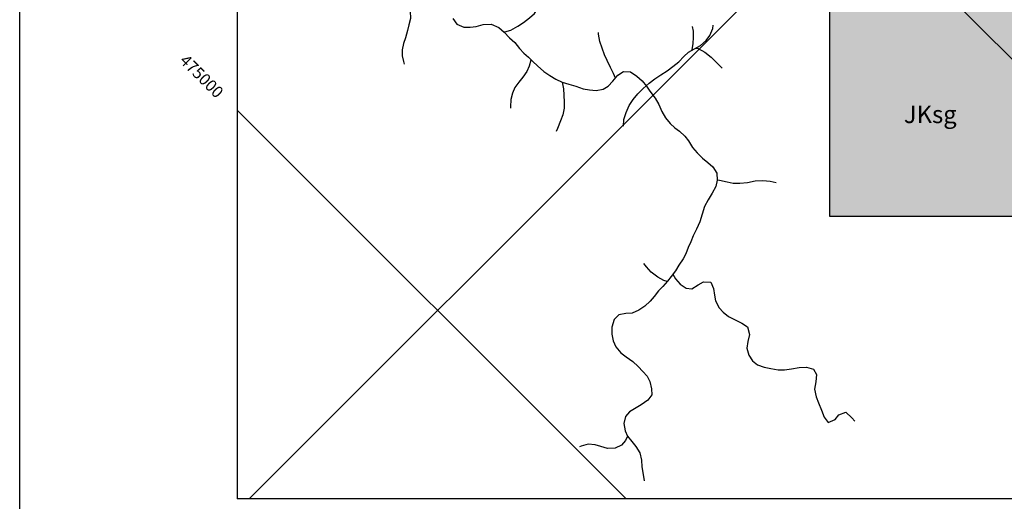
# Model space of a CAD drawing. Extents: x 0 to 42050, y 0 to 29700.
# Drawn here: x 0 to 8430, y 11736 to 15862 of the extents above; entities that cross this region are included whole.
import ezdxf

# ---------------------------------------------------------------- set-up
doc = ezdxf.new("R2010")
doc.units = 0
doc.header["$LTSCALE"] = 5
doc.header["$MEASUREMENT"] = 0
for name, color, linetype in [('BASE-AUX', 2, 'CONTINUOUS'), ('BASE-COORDUTM', 8, 'CONTINUOUS'), ('BASE-RIOS', 4, 'CONTINUOUS'), ('FORMATO', 7, 'CONTINUOUS'), ('GEOL-JKSG', 253, 'CONTINUOUS'), ('GEOL-TXT', 5, 'CONTINUOUS')]:
    doc.layers.add(name, color=color, linetype=linetype)
doc.styles.add('REGUA120', font='romans.shx', dxfattribs={"height": 150})
doc.styles.add('REGUA80', font='romans.shx', dxfattribs={"height": 100})

msp = doc.modelspace()

# ---------------------------------------------------------------- hatches: boundary and pattern name
at = {"layer": 'GEOL-JKSG'}
msp.add_hatch(color=256, dxfattribs=at).paths.add_polyline_path([(9804.1, 18331.3), (9857.6, 18688.1), (10106.2, 18900.9), (10419.9, 18962.3), (10419.9, 19783.6), (10379.9, 19776.7), (10306.9, 19771.7), (10188.9, 19771.7), (10134.9, 19773.7), (10081.9, 19771.7), (9966.9, 19771.7), (9912.9, 19768.7), (9852.9, 19763.7), (9798.9, 19758.7), (9745.9, 19754.7), (9686.9, 19751.7), (9636.9, 19749.7), (9578.9, 19748.7), (9521.9, 19751.7), (9462.9, 19754.7), (9394.9, 19763.7), (9332.9, 19771.7), (9280.9, 19777.7), (9230.9, 19781.7), (9179.9, 19783.7), (9122.9, 19786.7), (9064.9, 19787.7), (9000.9, 19794.7), (8950.9, 19797.7), (8894.9, 19804.7), (8842.9, 19809.7), (8780.9, 19806.7), (8726.9, 19805.7), (8672.9, 19804.7), (8610.9, 19801.7), (8490.9, 19802.7), (8438.9, 19804.7), (8382.9, 19799.7), (8319.9, 19786.7), (8271.9, 19766.7), (8222.9, 19755.7), (8160.9, 19750.7), (8099.9, 19742.7), (8037.9, 19735.7), (7976.9, 19726.7), (7925.9, 19717.7), (7872.9, 19706.7), (7810.9, 19693.7), (7757.9, 19685.7), (7640.9, 19668.7), (7580.9, 19660.7), (7524.9, 19656.7), (7462.9, 19655.7), (7405.9, 19661.7), (7343.9, 19672.7), (7283.9, 19682.7), (7229.9, 19687.7), (7112.9, 19690.7), (7055.9, 19691.7), (6989.9, 19692.7), (6929.9, 19696.7), (6867.9, 19701.7), (6809.9, 19704.7), (6756.9, 19706.7), (6698.9, 19705.7), (6640.9, 19701.7), (6574.9, 19696.7), (6514.9, 19692.7), (6459.9, 19686.7), (6401.9, 19671.7), (6346.9, 19653.7), (6275.4, 19623.4), (6275.3, 19623.5), (6239.9, 19608.7), (6175.9, 19587.7), (6126.9, 19563.7), (6081.9, 19534.7), (6025.9, 19497.7), (5971.9, 19472.7), (5920.9, 19452.7), (5902.3, 19423.2), (5922.7, 19399.8), (5910.1, 19348.9), (5897.6, 19296.5), (5878.9, 19241), (5857.1, 19196.4), (5830.7, 19153.3), (5793.5, 19117.9), (5767.1, 19074.8), (5748.4, 19025.5), (5726.6, 18974.7), (5700, 18963.2), (5704.9, 18928.7), (5669.9, 18890.7), (5630.9, 18843.7), (5592.9, 18805.7), (5548.9, 18753.7), (5495.9, 18699.7), (5451.9, 18655.7), (5398.9, 18607.7), (5357.9, 18574.7), (5328.9, 18531.7), (5286.9, 18477.7), (5240.9, 18434.7), (5191.9, 18396.7), (5147.9, 18367.7), (5101.9, 18330.7), (5051.9, 18288.7), (4999.9, 18257.7), (4957.9, 18226.7), (4897.9, 18225.7), (4840.9, 18206.7), (4882.9, 18171.7), (4845.9, 18122.7), (4788.9, 18105.7), (4734.9, 18102.7), (4673.9, 18098.7), (4613.9, 18100.7), (4561.9, 18098.7), (4561.9, 16260.6), (6933.6, 16260.6), (6933.6, 14178.1), (8660.6, 14178.1), (8898.3, 14302.1), (9038.4, 14446), (9159, 15003.8), (8981.9, 15378.5), (8796.7, 15650.7), (8704.4, 16122), (8732.2, 16480.8), (8974.8, 16616.7), (9392.9, 16687.4), (9661.1, 16821.2), (9886, 17061.6), (10044, 17436.1), (9999, 17852.1), (9857.1, 18017.8)])

# ---------------------------------------------------------------- linework, layer by layer
at = {"layer": 'BASE-AUX'}
msp.add_lwpolyline([(4561.9, 18098.7), (4561.9, 16260.6), (6933.6, 16260.6), (6933.6, 14178.1), (21039.8, 14178.1), (21039.8, 12508.9), (26987.7, 12508.9), (26987.7, 13840.3), (38351.9, 13840.3), (38351.9, 14965.7), (39482.5, 14965.7)], dxfattribs=at)
at = {"layer": 'BASE-COORDUTM'}
for points in [[(1861.7, 28778.8), (1861.7, 11756.8)], [(1965, 11756.8), (18987, 28778.8)], [(1861.7, 22158.2), (12263.1, 11756.8)], [(1861.7, 15087.1), (5192, 11756.8)], [(39482.5, 11756.8), (1861.7, 11756.8)]]:
    msp.add_lwpolyline(points, dxfattribs=at)
at = {"layer": 'BASE-RIOS', "flags": 128}
for points in [[(3263.9, 16083.1), (3306.9, 16043.7), (3331.9, 15999.7), (3342.9, 15935.7), (3344.9, 15872.7), (3332.9, 15818.7), (3318.9, 15768.7), (3302.9, 15707.7), (3286.9, 15657.7), (3275.9, 15603.7), (3274.9, 15551.7), (3284.9, 15502.7), (3290.9, 15480.7)], [(4146.9, 15756.4), (4152.9, 15758.7), (4204.9, 15773.7), (4265.9, 15805.7), (4312.9, 15836.7), (4363.9, 15877.7), (4407.9, 15915.7), (4441.9, 15966.7), (4471.9, 16013.7), (4478.9, 16026.7)], [(3708.9, 15873.7), (3741.9, 15823.7), (3803.9, 15798.7), (3855.9, 15797.7), (3906.9, 15804.7), (3967.9, 15821.7), (4035.9, 15822.7), (4101.9, 15795.7), (4148.9, 15754.7), (4194.9, 15707.7), (4238.9, 15666.7), (4279.9, 15616.7), (4316.9, 15575.7), (4356.9, 15539.7), (4393.9, 15504.7), (4431.9, 15467.7), (4486.9, 15418.7), (4539.9, 15384.7), (4590.9, 15351.7), (4644.9, 15325.7), (4700.9, 15310.7), (4760.9, 15293.7), (4823.9, 15270.7), (4879.9, 15260.7), (4935.9, 15256.7), (4994.9, 15265.7), (5038.9, 15291.7), (5077.9, 15335.7), (5121.9, 15386.7), (5168.9, 15417.7), (5229.9, 15414.7), (5284.9, 15379.7), (5328.9, 15337.7), (5366.9, 15293.7), (5395.9, 15250.7), (5439.9, 15188.7), (5472.9, 15134.7), (5498.9, 15076.7), (5527.9, 15020.7), (5568.9, 14972.7), (5607.9, 14935.7), (5649.9, 14906.7), (5695.9, 14864.7), (5725.9, 14823.7), (5759.9, 14767.7), (5799.9, 14720.7), (5844.9, 14676.7), (5890.9, 14639.7), (5934.9, 14602.7), (5969.9, 14546.7), (5972.9, 14488.7), (5958.9, 14433.7), (5927.9, 14374.7), (5894.9, 14319.7), (5863.9, 14262.7), (5843.9, 14196.7), (5821.9, 14131.7), (5793.9, 14068.7), (5764.9, 14009.7), (5744.9, 13957.7), (5723.9, 13909.7), (5703.9, 13856.7), (5679.9, 13812.7), (5641.9, 13758.7), (5613.9, 13710.7), (5577.9, 13662.7), (5545.9, 13621.7), (5505.9, 13576.7), (5467.9, 13538.7), (5432.9, 13491.7), (5398.9, 13451.7), (5351.9, 13406.7), (5300.9, 13374.7), (5242.9, 13347.7), (5190.9, 13344.7), (5129.9, 13332.7), (5089.9, 13292.7), (5070.9, 13226.7), (5070.9, 13168.7), (5080.9, 13109.7), (5102.9, 13058.7), (5145.9, 13008.7), (5191.9, 12974.7), (5248.9, 12932.7), (5294.9, 12889.7), (5335.9, 12848.7), (5370.9, 12807.7), (5395.9, 12763.7), (5409.9, 12699.7), (5410.9, 12648.7), (5378.9, 12602.7), (5320.9, 12563.7), (5277.9, 12535.7), (5220.9, 12502.7), (5185.9, 12461.7), (5171.9, 12402.7), (5182.9, 12340.7), (5203.9, 12294.7), (5239.9, 12247.7), (5275.9, 12205.7), (5308.9, 12150.7), (5323.9, 12089.7), (5326.9, 12031.7), (5336.9, 11965.7), (5347.9, 11910.7)], [(5168.9, 14949.7), (5172.9, 15007.7), (5191.9, 15067.7), (5218.9, 15127.7), (5252.9, 15177.7), (5290.9, 15227.7), (5338.9, 15273.7), (5389.9, 15318.7), (5436.9, 15355.7), (5487.9, 15389.7), (5542.9, 15422.7), (5591.9, 15459.7), (5641.9, 15501.7), (5686.9, 15545.7), (5726.9, 15582.7), (5828.9, 15639.7), (5877.9, 15683.7), (5907.9, 15725.7), (5933.9, 15786.7), (5935.9, 15814.7)], [(5756.3, 15599.1), (5756.9, 15602.7), (5765.9, 15657.7), (5769.9, 15708.7), (5768.9, 15762.7), (5759.9, 15804.7)], [(5099.9, 15361.2), (5083.9, 15401.7), (5058.9, 15452.7), (5029.9, 15511.7), (5007.9, 15561.7), (4967.9, 15675.7), (4955.9, 15736.7), (4954.9, 15753.7)], [(5789.4, 15617.6), (5808.9, 15616.7), (5865.9, 15582.7), (5919.9, 15539.7), (5965.9, 15494.7), (6012.9, 15446.7)], [(4377.1, 15520.5), (4375.9, 15514.7), (4361.9, 15464.7), (4341.9, 15417.7), (4308.9, 15370.7), (4273.9, 15325.7), (4239.9, 15280.7), (4219.9, 15231.7), (4204.9, 15179.7), (4202.9, 15116.7), (4201.9, 15103.7)], [(4643.7, 15326.2), (4654.9, 15268.7), (4659.9, 15216.7), (4660.9, 15155.7), (4660.9, 15103.7), (4649.9, 15045.7), (4630.9, 14995.7), (4604.9, 14930.7), (4592.9, 14904.7)], [(5972.8, 14489.6), (5990.9, 14487.7), (6055.9, 14473.7), (6108.9, 14461.7), (6165.9, 14460.7), (6230.9, 14467.7), (6295.9, 14481.7), (6363.9, 14484.7), (6423.9, 14479.7), (6475.9, 14468.7)], [(5544, 13619.5), (5515.9, 13626.7), (5464.9, 13657.7), (5406.9, 13699.7), (5365.9, 13743.7), (5342.9, 13772.7)], [(5593.2, 13683.2), (5614.9, 13641.7), (5654.9, 13595.7), (5705.9, 13560.7), (5755.9, 13556.7), (5807.9, 13589.7), (5853.9, 13615.7), (5915.9, 13613.7), (5940.9, 13559.7), (5949.9, 13502.7), (5955.9, 13452.7), (5988.9, 13394.7), (6022.9, 13356.7), (6068.9, 13319.7), (6125.9, 13291.7), (6182.9, 13262.7), (6230.9, 13229.7), (6248.9, 13165.7), (6232.9, 13104.7), (6224.9, 13048.7), (6243.9, 12987.7), (6272.9, 12940.7), (6315.9, 12904.7), (6372.9, 12885.7), (6431.9, 12873.7), (6493.9, 12863.7), (6548.9, 12862.7), (6607.9, 12869.7), (6672.9, 12882.7), (6735.9, 12886.7), (6794.9, 12868.7), (6820.9, 12823.7), (6814.9, 12760.7), (6804.9, 12695.7), (6819.9, 12630.7), (6837.9, 12578.7), (6865.9, 12515.7), (6887.9, 12455.7), (6922.9, 12411.7), (6981.9, 12435.7), (7012.9, 12475.7), (7071.9, 12498.7), (7123.9, 12451.7), (7149.9, 12423.7)], [(5204.1, 12294.4), (5185.9, 12256.7), (5152.9, 12215.7), (5096.9, 12191.7), (5033.9, 12189.7), (4976.9, 12204.7), (4926.9, 12219.7), (4865.9, 12224.7), (4806.9, 12208.7), (4793.9, 12203.7)]]:
    msp.add_lwpolyline(points, dxfattribs=at)
at = {"layer": 'FORMATO', "color": 7, "linetype": 'CONTINUOUS'}
msp.add_lwpolyline([(0, 0), (0, 29700), (42050, 29700), (42050, 0), (0, 0)], dxfattribs=at)

# ---------------------------------------------------------------- texts
at = {"layer": 'BASE-COORDUTM', "style": 'REGUA80'}
msp.add_text('475000', height=100, rotation=315, dxfattribs=at).set_placement((1362.3, 15503.2))
at = {"layer": 'GEOL-TXT', "color": 5, "style": 'REGUA120'}
msp.add_text('JKsg', height=150, dxfattribs=at).set_placement((7569.5, 14976.2))

doc.saveas('drawing.dxf')
